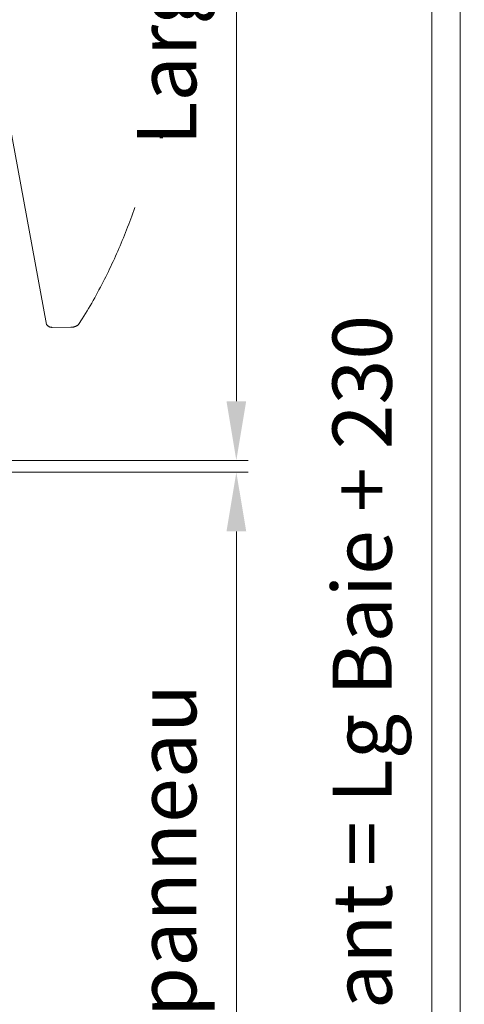
# Model space of a CAD drawing. Units: millimetres. Extents: x 0 to 642, y -21 to 899.
# Drawn here: x 508 to 545, y 273 to 356 of the extents above; entities that cross this region are included whole.
import ezdxf

# ---------------------------------------------------------------- set-up
doc = ezdxf.new("R2010")
doc.units = ezdxf.units.MM
doc.header["$PDMODE"] = 2
doc.header["$PDSIZE"] = 10
doc.layers.add('AM_4', color=3, linetype='Continuous', lineweight=20)
doc.layers.add('AM_5', color=3, linetype='Continuous', lineweight=20)
doc.layers.add('AM_VIEWS', color=1, linetype='Continuous', lineweight=15, plot=False)
doc.styles.get("Standard").update_dxf_attribs({"font": 'arial.ttf'})
doc.dimstyles.new('MAL-ISO$0', dxfattribs={"dimtxt": 3, "dimasz": 3, "dimexe": 1, "dimexo": 1, "dimgap": 1.5, "dimtad": 1, "dimtxsty": 'Standard', "dimcen": 0, "dimclrd": 256, "dimclre": 256, "dimclrt": 3, "dimadec": 1, "dimazin": 2, "dimtp": 0.1, "dimtm": 0.1, "dimtfac": 0.71, "dimtmove": 0, "dimatfit": 3, "dimfxl": 1, "dimlwd": -1, "dimlwe": -1, "dimarcsym": 1})

# ---------------------------------------------------------------- blocks, each defined once
blk = doc.blocks.new('*D77')
at = {"layer": 'AM_5', "transparency": 16777216}
for p, q in [((502.242, 318.037), (527.03, 318.037)), ((526.03, 230.979), (526.03, 313.037)), ((502.242, 225.979), (527.03, 225.979))]:
    blk.add_line(p, q, dxfattribs=at)
for points in [[(525.197, 313.037), (526.863, 313.037), (526.03, 318.037)], [(525.197, 230.979), (526.863, 230.979), (526.03, 225.979)]]:
    blk.add_solid(points, dxfattribs=at)
at = {"layer": 'Defpoints', "color": 0, "transparency": 16777216}
for p in [(501.242, 318.037), (526.03, 318.037), (501.242, 225.979)]:
    blk.add_point(p, dxfattribs=at)
at = {"layer": 'AM_5', "color": 3, "transparency": 16777216, "insert": (520.795, 273.008), "char_height": 5, "attachment_point": 5, "rotation": 90}
blk.add_mtext('Largeur panneau', dxfattribs=at)
blk = doc.blocks.new('*D82')
at = {"layer": 'AM_5', "transparency": 16777216}
for p, q in [((502.242, 426.537), (527.03, 426.537)), ((526.03, 324.037), (526.03, 421.537)), ((502.242, 319.037), (527.03, 319.037))]:
    blk.add_line(p, q, dxfattribs=at)
for points in [[(525.197, 421.537), (526.863, 421.537), (526.03, 426.537)], [(525.197, 324.037), (526.863, 324.037), (526.03, 319.037)]]:
    blk.add_solid(points, dxfattribs=at)
at = {"layer": 'Defpoints', "color": 0, "transparency": 16777216}
for p in [(501.242, 426.537), (526.03, 426.537), (501.242, 319.037)]:
    blk.add_point(p, dxfattribs=at)
at = {"layer": 'AM_5', "color": 3, "transparency": 16777216, "insert": (520.795, 372.787), "char_height": 5, "attachment_point": 5, "rotation": 90}
blk.add_mtext('Largeur panneau', dxfattribs=at)
blk = doc.blocks.new('*D78')
at = {"layer": 'AM_5', "transparency": 16777216}
for p, q in [((502.742, 426.537), (543.546, 426.537)), ((542.546, 122.479), (542.546, 421.537)), ((502.742, 117.479), (543.546, 117.479))]:
    blk.add_line(p, q, dxfattribs=at)
for points in [[(541.712, 421.537), (543.379, 421.537), (542.546, 426.537)], [(541.712, 122.479), (543.379, 122.479), (542.546, 117.479)]]:
    blk.add_solid(points, dxfattribs=at)
at = {"layer": 'Defpoints', "color": 0, "transparency": 16777216}
for p in [(501.742, 426.537), (542.546, 426.537), (501.742, 117.479)]:
    blk.add_point(p, dxfattribs=at)
at = {"layer": 'AM_5', "color": 3, "transparency": 16777216, "insert": (537.3, 266.296), "char_height": 5, "attachment_point": 5, "rotation": 90}
blk.add_mtext('Largeur vantail coulissant = Lg Baie + 230', dxfattribs=at)

msp = doc.modelspace()

# ---------------------------------------------------------------- linework, layer by layer
at = {"layer": 'AM_4'}
msp.add_line((505.24704, 356.28191), (510.01235, 330.5188), dxfattribs=at)
at = {"layer": 'AM_5'}
for p, q in [((519.55778, 346.28359), (519.82834, 346.28384)), ((517.366, 340.15537), (517.44784, 340.39243)), ((517.11411, 339.44976), (517.19911, 339.68401)), ((517.19911, 339.68401), (517.28308, 339.91923)), ((517.28308, 339.91923), (517.366, 340.15537)), ((516.76413, 338.5228), (516.85307, 338.75298)), ((516.85307, 338.75298), (516.94107, 338.98422)), ((516.94107, 338.98422), (517.02809, 339.21649)), ((517.02809, 339.21649), (517.11411, 339.44976)), ((516.39917, 337.61312), (516.49174, 337.83883)), ((516.49174, 337.83883), (516.58344, 338.0657)), ((516.58344, 338.0657), (516.67424, 338.2937)), ((516.67424, 338.2937), (516.76413, 338.5228)), ((516.11639, 336.94313), (516.21147, 337.16524)), ((516.21147, 337.16524), (516.30574, 337.38858)), ((516.30574, 337.38858), (516.39917, 337.61312)), ((515.72832, 336.06745), (515.82646, 336.28441)), ((515.82646, 336.28441), (515.92387, 336.50269)), ((515.92387, 336.50269), (516.02052, 336.72228)), ((516.02052, 336.72228), (516.11639, 336.94313)), ((515.32663, 335.20897), (515.42932, 335.42403)), ((515.42932, 335.42403), (515.5299, 335.6376)), ((515.5299, 335.6376), (515.62946, 335.85184)), ((515.62946, 335.85184), (515.72832, 336.06745)), ((514.89509, 334.33515), (515.00601, 334.55536)), ((515.00601, 334.55536), (515.11493, 334.7745)), ((515.11493, 334.7745), (515.22182, 334.99241)), ((515.22182, 334.99241), (515.32663, 335.20897)), ((514.43239, 333.44631), (514.55083, 333.66944)), ((514.55083, 333.66944), (514.66745, 333.89205)), ((514.66745, 333.89205), (514.78222, 334.114)), ((514.78222, 334.114), (514.89509, 334.33515)), ((514.06663, 332.77521), (514.19025, 332.99905)), ((514.19025, 332.99905), (514.31218, 333.2228)), ((514.31218, 333.2228), (514.43239, 333.44631)), ((513.55627, 331.88161), (513.68616, 332.10446)), ((513.68616, 332.10446), (513.81454, 332.32777)), ((513.81454, 332.32777), (513.94139, 332.5514)), ((513.94139, 332.5514), (514.06663, 332.77521)), ((513.02279, 330.9975), (513.1581, 331.21719)), ((513.1581, 331.21719), (513.29217, 331.43785)), ((513.29217, 331.43785), (513.42493, 331.65936)), ((513.42493, 331.65936), (513.55627, 331.88161)), ((512.69615, 330.52103), (513.02279, 330.9975)), ((510.46435, 330.27671), (512.04664, 330.27798))]:
    msp.add_line(p, q, dxfattribs=at)
at = {"layer": 'AM_5', "flags": 128}
for points in [[(519.83144, 346.29684), (519.83122, 346.29578), (519.83101, 346.29477), (519.83081, 346.2938), (519.83062, 346.29288), (519.83044, 346.292), (519.83026, 346.29117), (519.83009, 346.29038), (519.82992, 346.28963), (519.82977, 346.28893), (519.82962, 346.28828), (519.82948, 346.28767), (519.82935, 346.2871), (519.82922, 346.28658), (519.82911, 346.28611), (519.829, 346.28568), (519.82889, 346.28529), (519.8288, 346.28495), (519.82871, 346.28466), (519.82863, 346.28441), (519.82856, 346.2842), (519.82849, 346.28404), (519.82844, 346.28393), (519.82839, 346.28386), (519.82834, 346.28384)], [(510.01235, 330.5188), (510.02438, 330.50068), (510.0372, 330.48306), (510.05082, 330.46597), (510.06521, 330.44945), (510.08037, 330.4335), (510.09627, 330.41815), (510.11289, 330.40344), (510.13024, 330.38937), (510.14823, 330.37602), (510.16674, 330.36348), (510.18574, 330.35174), (510.2052, 330.34082), (510.2251, 330.33073), (510.2454, 330.32148), (510.26608, 330.31307), (510.28711, 330.30551), (510.30845, 330.29881), (510.33008, 330.29298), (510.35198, 330.28803), (510.37411, 330.28396), (510.39644, 330.28079), (510.41894, 330.27852), (510.44159, 330.27715), (510.46436, 330.27671)], [(512.04684, 330.27798), (512.07705, 330.27837), (512.10728, 330.27949), (512.1375, 330.28137), (512.16766, 330.28401), (512.19773, 330.28742), (512.22767, 330.29163), (512.25744, 330.29664), (512.28701, 330.30246), (512.31635, 330.30912), (512.34555, 330.31667), (512.37463, 330.32515), (512.40353, 330.3346), (512.43216, 330.34503), (512.46045, 330.35649), (512.48833, 330.369), (512.51572, 330.38257), (512.54251, 330.39724), (512.56826, 330.41278), (512.59277, 330.42908), (512.61603, 330.44612), (512.63803, 330.46386), (512.65872, 330.48228), (512.6781, 330.50135), (512.69615, 330.52103)]]:
    msp.add_lwpolyline(points, dxfattribs=at)
at = {"layer": 'AM_VIEWS'}
msp.add_lwpolyline([(357.20926, 52.76546), (357.20926, 461.14607), (544.92217, 461.14607), (544.92217, 52.76546)], close=True, dxfattribs=at)

# ---------------------------------------------------------------- dimensions: what is measured, and where the dimension line sits
at = {"layer": 'AM_5'}
for base, p1, p2, text, picture, middle in [((526.03008, 426.53715), (501.24204, 319.03715), (501.24204, 426.53715), 'Largeur panneau', '*D82', (526.03008, 372.78715)), ((542.54565, 426.53715), (501.74204, 117.47866), (501.74204, 426.53715), 'Largeur vantail coulissant = Lg Baie + 230', '*D78', (542.54565, 266.29623)), ((526.03008, 318.03715), (501.24204, 225.97866), (501.24204, 318.03715), 'Largeur panneau', '*D77', (526.03008, 273.00791))]:
    dim = msp.add_linear_dim(base=base, p1=p1, p2=p2, angle=90, text=text, dimstyle='MAL-ISO$0', override={"dimtxt": 5, "dimasz": 5, "dimgap": 2, "dimdec": 0, "dimlfac": 2}, dxfattribs=at)
    dim.commit()
    dim.dimension.update_dxf_attribs({"geometry": picture, "text_midpoint": middle, "dimtype": 160})

doc.saveas('drawing.dxf')
